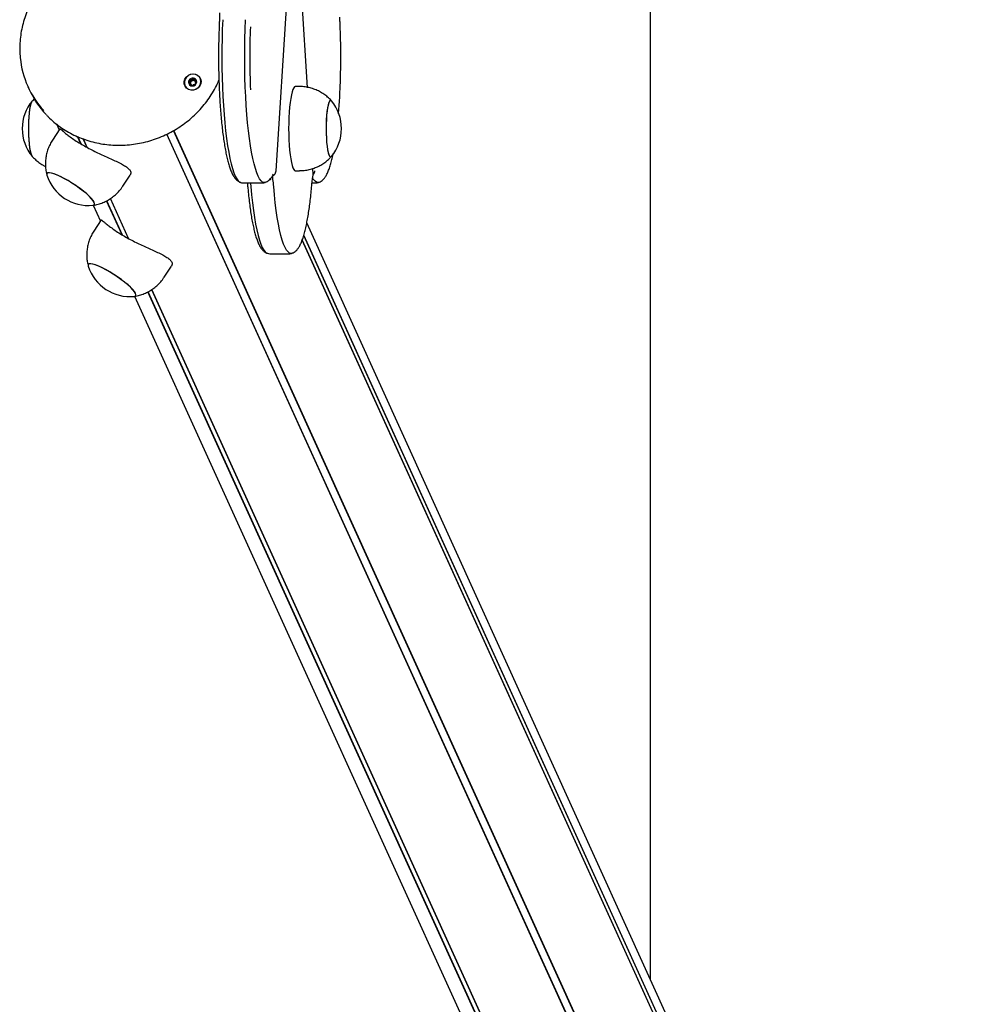
# Model space of a CAD drawing. Units: millimetres. Extents: x -19306 to 22657, y -3111 to 5846.
# Drawn here: x 1001 to 1454, y 965 to 1433 of the extents above; entities that cross this region are included whole.
import ezdxf

# ---------------------------------------------------------------- set-up
doc = ezdxf.new("R2010")
doc.units = ezdxf.units.MM
doc.header["$LTSCALE"] = 10

msp = doc.modelspace()

# ---------------------------------------------------------------- linework, layer by layer
at = {"color": 7, "linetype": 'Continuous', "lineweight": 25}
for p, q in [((1301.26, 977.1), (1301.26, 2017.26)), ((1123.18, 1361.61), (1129.97, 1466.45)), ((1138.18, 1401.27), (1134.06, 1464.91)), ((1084.12, 1405.1), (1084.33, 1404.64)), ((1005.17, 1401.57), (1005.76, 1400.27)), ((1081.67, 1403.06), (1081.71, 1402.96)), ((1083.12, 1402), (1082.91, 1402.46)), ((1084.33, 1404.64), (1084.57, 1404.3)), ((1134.29, 1401.68), (1132.31, 1401.68)), ((1008.22, 1395.93), (1007.27, 1394.95)), ((1020.32, 1381.54), (1016.83, 1376.23)), ((1018.69, 1383.9), (1019.99, 1381.04)), ((1030.24, 1374.46), (1028.67, 1377.93)), ((1030.4, 1374.38), (1028.82, 1377.86)), ((1033.29, 1372.74), (1031.45, 1376.8)), ((1033.37, 1372.68), (1031.51, 1376.77)), ((1428.74, 591.99), (1071.17, 1379.04)), ((1428.85, 592.09), (1071.29, 1379.1)), ((1431.92, 593.74), (1074.37, 1380.74)), ((1432.06, 593.78), (1074.5, 1380.81)), ((1149.32, 1368.25), (1149.49, 1368.41)), ((1140.85, 1360.07), (1140.68, 1362.7)), ((1050.26, 1354.27), (1053.75, 1359.58)), ((1121.59, 1358.07), (1121.67, 1359.27)), ((1123.18, 1361.61), (1123.18, 1361.64)), ((1132.31, 1361.68), (1134.29, 1361.68)), ((1140.76, 1359.26), (1140.84, 1360.04)), ((1140.84, 1360.04), (1140.85, 1360.07)), ((1107.74, 1355.86), (1116.63, 1355.86)), ((1109.54, 1355.86), (1109.59, 1355.29)), ((1140.28, 1355.86), (1142.07, 1355.86)), ((1036.25, 1345.26), (1039.66, 1337.74)), ((1049.91, 1331.16), (1042.56, 1347.35)), ((1050.07, 1331.08), (1042.66, 1347.41)), ((1052.96, 1329.44), (1044.35, 1348.39)), ((1053.05, 1329.38), (1044.39, 1348.42)), ((1039.99, 1338.24), (1036.5, 1332.93)), ((1450.62, 648.36), (1137.81, 1336.88)), ((1454.37, 630.94), (1136.37, 1330.89)), ((1454.41, 631.07), (1136.41, 1331.03)), ((1454.22, 627.51), (1135.65, 1328.71)), ((1454.19, 627.64), (1135.66, 1328.75)), ((1120.46, 1322.18), (1129.35, 1322.18)), ((1069.94, 1310.97), (1073.42, 1316.28)), ((1055.92, 1301.96), (1369.59, 611.54)), ((1384.92, 593.78), (1062.23, 1304.05)), ((1385.06, 593.74), (1062.33, 1304.1)), ((1387.95, 592.09), (1064.02, 1305.09)), ((1388.05, 591.99), (1064.06, 1305.12))]:
    msp.add_line(p, q, dxfattribs=at)
at = {"color": 7, "linetype": 'Continuous', "lineweight": 25, "flags": 128}
for points in [[(1097.81, 1433.48), (1097.62, 1429.01), (1097.49, 1424.45), (1097.41, 1419.85), (1097.39, 1415.21), (1097.43, 1410.59), (1097.52, 1405.99), (1097.67, 1401.46), (1097.87, 1397.01), (1098.13, 1392.67), (1098.43, 1388.47), (1098.79, 1384.44), (1099.19, 1380.59), (1099.64, 1376.96), (1100.13, 1373.56), (1100.67, 1370.41), (1101.23, 1367.54), (1101.84, 1364.95), (1102.47, 1362.68), (1103.12, 1360.72), (1103.8, 1359.09), (1104.5, 1357.8), (1105.21, 1356.86), (1105.93, 1356.27), (1106.21, 1356.14)], [(1097.81, 1433.48), (1097.62, 1429.01), (1097.49, 1424.45), (1097.41, 1419.85), (1097.39, 1415.21), (1097.43, 1410.59), (1097.52, 1405.99), (1097.67, 1401.46), (1097.87, 1397.01), (1098.13, 1392.67), (1098.43, 1388.47), (1098.79, 1384.44), (1099.19, 1380.59), (1099.64, 1376.96), (1100.13, 1373.56), (1100.67, 1370.41), (1101.23, 1367.54), (1101.84, 1364.95), (1102.47, 1362.68), (1103.12, 1360.72), (1103.8, 1359.09), (1104.5, 1357.8), (1105.21, 1356.86), (1105.93, 1356.27), (1106.21, 1356.14)], [(1118.18, 1356.15), (1117.52, 1356.04), (1116.79, 1356.27), (1116.07, 1356.86), (1115.36, 1357.8), (1114.67, 1359.09), (1113.99, 1360.72), (1113.33, 1362.68), (1112.7, 1364.95), (1112.1, 1367.54), (1111.53, 1370.41), (1111, 1373.56), (1110.51, 1376.96), (1110.06, 1380.59), (1109.65, 1384.44), (1109.3, 1388.47), (1108.99, 1392.67), (1108.73, 1397.01), (1108.53, 1401.46), (1108.39, 1405.99), (1108.29, 1410.59), (1108.26, 1415.21), (1108.28, 1419.85), (1108.35, 1424.45), (1108.49, 1429.01), (1108.67, 1433.48)], [(1118.18, 1356.15), (1117.52, 1356.04), (1116.79, 1356.27), (1116.07, 1356.86), (1115.36, 1357.8), (1114.67, 1359.09), (1113.99, 1360.72), (1113.33, 1362.68), (1112.7, 1364.95), (1112.1, 1367.54), (1111.53, 1370.41), (1111, 1373.56), (1110.51, 1376.96), (1110.06, 1380.59), (1109.65, 1384.44), (1109.3, 1388.47), (1108.99, 1392.67), (1108.73, 1397.01), (1108.53, 1401.46), (1108.39, 1405.99), (1108.29, 1410.59), (1108.26, 1415.21), (1108.28, 1419.85), (1108.35, 1424.45), (1108.49, 1429.01), (1108.67, 1433.48)], [(1087.31, 1405.32), (1087.54, 1404.19), (1087.41, 1403.04), (1086.93, 1401.96), (1086.15, 1401.04), (1085.13, 1400.37), (1083.96, 1400.01), (1082.76, 1399.99), (1081.61, 1400.31), (1080.64, 1400.94), (1079.91, 1401.83), (1079.51, 1402.9), (1079.46, 1404.05), (1079.76, 1405.18), (1080.4, 1406.19), (1081.31, 1406.99), (1082.42, 1407.51), (1083.62, 1407.71), (1084.81, 1407.56), (1085.88, 1407.08), (1086.74, 1406.31), (1087.31, 1405.32)], [(1083.69, 1407.61), (1082.52, 1407.45), (1081.43, 1406.96), (1080.53, 1406.19), (1079.89, 1405.21), (1079.56, 1404.11), (1079.59, 1402.99), (1079.97, 1401.94), (1080.65, 1401.06), (1081.59, 1400.42), (1082.7, 1400.09), (1083.88, 1400.09), (1085.02, 1400.42), (1086.03, 1401.06), (1086.81, 1401.94), (1087.3, 1402.99), (1087.44, 1404.11), (1087.24, 1405.21), (1086.71, 1406.19), (1085.88, 1406.96), (1084.85, 1407.45), (1083.69, 1407.61)], [(1081.65, 1403.12), (1082.04, 1402.51), (1082.65, 1402.11), (1083.39, 1401.96), (1084.14, 1402.11), (1084.8, 1402.51), (1085.25, 1403.12), (1085.44, 1403.83), (1085.33, 1404.55), (1084.94, 1405.15), (1084.33, 1405.56), (1083.59, 1405.7), (1082.84, 1405.56), (1082.18, 1405.15), (1081.73, 1404.55), (1081.54, 1403.83), (1081.65, 1403.12)], [(1132.31, 1401.68), (1132, 1401.58), (1131.59, 1401.14), (1131.19, 1400.35), (1130.81, 1399.22), (1130.46, 1397.78), (1130.14, 1396.06), (1129.86, 1394.08), (1129.62, 1391.87), (1129.43, 1389.49), (1129.3, 1386.97), (1129.21, 1384.35), (1129.18, 1381.68)], [(1007.25, 1368.41), (1006.92, 1368.99), (1006.6, 1369.93), (1006.31, 1371.18), (1006.06, 1372.72), (1005.85, 1374.51), (1005.69, 1376.49), (1005.58, 1378.61), (1005.53, 1380.81), (1005.54, 1383.04), (1005.6, 1385.23), (1005.72, 1387.33), (1005.89, 1389.27), (1006.11, 1391), (1006.37, 1392.48), (1006.67, 1393.67), (1006.99, 1394.53), (1007.25, 1394.95)], [(1007.28, 1368.38), (1006.95, 1368.91), (1006.63, 1369.81), (1006.34, 1371.03), (1006.08, 1372.54), (1005.87, 1374.3), (1005.71, 1376.27), (1005.59, 1378.38), (1005.54, 1380.58), (1005.54, 1382.81), (1005.59, 1385), (1005.71, 1387.11), (1005.87, 1389.07), (1006.09, 1390.83), (1006.34, 1392.34), (1006.64, 1393.56), (1006.96, 1394.45), (1007.28, 1394.98)], [(1149.49, 1394.95), (1149.24, 1395.15), (1148.89, 1395.11), (1148.55, 1394.71), (1148.22, 1393.95), (1147.92, 1392.85), (1147.65, 1391.45), (1147.41, 1389.78), (1147.23, 1387.9), (1147.09, 1385.84), (1147.01, 1383.67), (1146.99, 1381.44), (1147.03, 1379.23), (1147.12, 1377.07), (1147.26, 1375.05), (1147.46, 1373.2), (1147.7, 1371.59), (1147.98, 1370.25), (1148.29, 1369.23), (1148.62, 1368.54), (1148.97, 1368.21), (1149.32, 1368.25), (1149.32, 1368.25)], [(1149.49, 1394.95), (1149.28, 1395.14), (1148.93, 1395.14), (1148.59, 1394.77), (1148.26, 1394.04), (1147.95, 1392.98), (1147.67, 1391.61), (1147.44, 1389.97), (1147.25, 1388.11), (1147.11, 1386.07), (1147.02, 1383.9), (1146.99, 1381.68)], [(1129.18, 1381.68), (1129.21, 1379.02), (1129.3, 1376.4), (1129.43, 1373.87), (1129.62, 1371.49), (1129.86, 1369.29), (1130.14, 1367.31), (1130.46, 1365.58), (1130.81, 1364.14), (1131.19, 1363.02), (1131.59, 1362.23), (1132, 1361.78), (1132.31, 1361.68)], [(1146.99, 1381.68), (1147.02, 1379.46), (1147.11, 1377.3), (1147.25, 1375.26), (1147.44, 1373.39), (1147.67, 1371.75), (1147.95, 1370.38), (1148.26, 1369.32), (1148.59, 1368.59), (1148.93, 1368.23), (1149.28, 1368.23), (1149.49, 1368.41)], [(1022.37, 1357.98), (1020.61, 1358.89), (1018.98, 1359.63), (1017.53, 1360.19), (1016.3, 1360.55), (1015.32, 1360.71), (1014.61, 1360.66), (1014.2, 1360.39), (1014.1, 1359.93), (1014.17, 1359.63)], [(1036.68, 1346.59), (1036.2, 1347.4), (1035.43, 1348.36), (1034.38, 1349.45), (1033.09, 1350.63), (1031.6, 1351.88), (1029.93, 1353.16), (1028.15, 1354.43), (1026.29, 1355.66), (1024.41, 1356.82), (1022.56, 1357.88), (1020.79, 1358.8), (1019.15, 1359.56), (1017.68, 1360.14), (1016.42, 1360.52), (1015.41, 1360.7), (1014.67, 1360.67), (1014.23, 1360.43), (1014.1, 1359.99), (1014.17, 1359.63)], [(1036.08, 1345.23), (1036.34, 1345.28), (1036.75, 1345.54), (1036.85, 1346.01), (1036.65, 1346.66), (1036.13, 1347.49), (1035.33, 1348.47), (1034.26, 1349.57), (1032.94, 1350.76), (1031.43, 1352.01), (1029.75, 1353.29), (1027.96, 1354.56), (1026.09, 1355.79), (1024.21, 1356.94), (1022.37, 1357.98)], [(1143.6, 1356.14), (1143.16, 1356.04), (1142.44, 1356.17), (1141.72, 1356.66), (1141, 1357.5), (1140.58, 1358.18)], [(1143.6, 1356.14), (1143.16, 1356.04), (1142.44, 1356.17), (1141.72, 1356.66), (1141, 1357.5), (1140.58, 1358.18)], [(1111.02, 1355.86), (1111.07, 1355.54), (1111.2, 1354.21)], [(1111.02, 1355.86), (1111.07, 1355.54), (1111.2, 1354.21)], [(1111.2, 1354.21), (1111.56, 1350.2), (1111.97, 1346.39), (1112.43, 1342.79), (1112.93, 1339.42), (1113.46, 1336.31), (1114.04, 1333.48), (1114.64, 1330.93), (1115.28, 1328.7), (1115.94, 1326.78), (1116.62, 1325.2), (1117.32, 1323.96), (1118.03, 1323.07), (1118.75, 1322.53), (1119.02, 1322.42)], [(1111.2, 1354.21), (1111.56, 1350.2), (1111.97, 1346.39), (1112.43, 1342.79), (1112.93, 1339.42), (1113.46, 1336.31), (1114.04, 1333.48), (1114.64, 1330.93), (1115.28, 1328.7), (1115.94, 1326.78), (1116.62, 1325.2), (1117.32, 1323.96), (1118.03, 1323.07), (1118.75, 1322.53), (1118.92, 1322.46)], [(1130.88, 1322.46), (1130.34, 1322.35), (1129.61, 1322.53), (1128.89, 1323.07), (1128.18, 1323.96), (1127.48, 1325.2), (1126.8, 1326.78), (1126.14, 1328.7), (1125.51, 1330.93), (1124.9, 1333.48), (1124.33, 1336.31), (1123.79, 1339.42), (1123.29, 1342.79), (1122.84, 1346.39), (1122.43, 1350.2), (1122.06, 1354.21)], [(1130.88, 1322.46), (1130.34, 1322.35), (1129.61, 1322.53), (1128.89, 1323.07), (1128.18, 1323.96), (1127.48, 1325.2), (1126.8, 1326.78), (1126.14, 1328.7), (1125.51, 1330.93), (1124.9, 1333.48), (1124.33, 1336.31), (1123.79, 1339.42), (1123.29, 1342.79), (1122.84, 1346.39), (1122.43, 1350.2), (1122.06, 1354.21)], [(1036.08, 1345.23), (1036.28, 1345.26), (1036.72, 1345.51), (1036.86, 1345.95), (1036.68, 1346.59)], [(1056.35, 1303.29), (1055.87, 1304.1), (1055.1, 1305.06), (1054.05, 1306.15), (1052.77, 1307.33), (1051.27, 1308.58), (1049.61, 1309.86), (1047.82, 1311.13), (1045.97, 1312.36), (1044.09, 1313.52), (1042.24, 1314.58), (1040.46, 1315.5), (1038.82, 1316.26), (1037.35, 1316.84), (1036.09, 1317.22), (1035.08, 1317.4), (1034.35, 1317.37), (1033.91, 1317.13), (1033.77, 1316.69), (1033.84, 1316.33)], [(1042.04, 1314.68), (1040.28, 1315.58), (1038.66, 1316.33), (1037.21, 1316.89), (1035.97, 1317.25), (1034.99, 1317.41), (1034.29, 1317.36), (1033.88, 1317.09), (1033.78, 1316.63), (1033.84, 1316.33)], [(1055.76, 1301.93), (1056.02, 1301.98), (1056.42, 1302.24), (1056.53, 1302.71), (1056.32, 1303.36), (1055.8, 1304.19), (1055, 1305.17), (1053.93, 1306.27), (1052.62, 1307.46), (1051.1, 1308.71), (1049.42, 1309.99), (1047.63, 1311.26), (1045.77, 1312.49), (1043.89, 1313.64), (1042.04, 1314.68)], [(1055.76, 1301.93), (1055.95, 1301.96), (1056.4, 1302.2), (1056.53, 1302.65), (1056.35, 1303.29)]]:
    msp.add_lwpolyline(points, dxfattribs=at)
at = {"color": 7, "linetype": 'Continuous', "lineweight": 25}
for centre, radius, start, end in [((1467.12, 1415.87), 356.45, 177.7091, 182.5283), ((1044.63, 1419.5), 43.34, 185.5448, 222.4534), ((1083.41, 1403.69), 1.85, 138.4778, 199.8992), ((1083.61, 1403.55), 2.09, 83.09, 139.3884), ((1083.67, 1403.83), 1.81, 25.077, 83.7018), ((1045.32, 1418.26), 43.45, 204.4619, 223.5079), ((1083.6, 1403.25), 1.18, 168.9977, 199.0903), ((1083.76, 1403.21), 1.35, 110.6422, 168.3129), ((1083.64, 1403.34), 1.26, 240.1125, 257.9848), ((1083.78, 1403.24), 1.32, 53.5827, 111.9978), ((1083.86, 1403.38), 1.16, 24.9595, 52.7479), ((1023.17, 1381.68), 20.73, 140.1928, 219.8072), ((1133.57, 1381.68), 20.73, 320.1928, 39.8072), ((1033.94, 1365.84), 20.73, 197.4502, 275.9428), ((1112.1, 1355.43), 8.71, 12.225, 16.5132), ((1123.06, 1357.68), 2.47, 175.6075, 189.568), ((1097.26, 1352.43), 24.87, 4.1066, 11.5965), ((1053.61, 1322.54), 20.73, 197.4502, 275.9428)]:
    msp.add_arc(centre, radius, start, end, dxfattribs=at)
for points, knots in [([(1052.61, 1469.02), (1051.9, 1469.01), (1049.89, 1468.98), (1046.57, 1468.71), (1042.68, 1468.1), (1038.83, 1467.19), (1035.05, 1466), (1031.37, 1464.52), (1027.82, 1462.78), (1024.4, 1460.77), (1021.15, 1458.51), (1018.09, 1456.02), (1015.23, 1453.31), (1012.6, 1450.41), (1010.2, 1447.32), (1008.07, 1444.06), (1006.2, 1440.67), (1004.61, 1437.16), (1003.32, 1433.55), (1002.33, 1429.87), (1001.65, 1426.14), (1001.28, 1422.38), (1001.2, 1418.8), (1001.39, 1416.5), (1001.48, 1415.43)], [0, 0, 0, 0, 0.025258, 0.072, 0.118756, 0.165524, 0.2123, 0.259083, 0.305871, 0.352662, 0.399453, 0.446241, 0.493026, 0.539804, 0.586573, 0.633331, 0.680075, 0.726802, 0.77351, 0.820197, 0.866861, 0.913501, 0.960118, 1, 1, 1, 1]), ([(1096.22, 1432.8), (1096.19, 1432.08), (1096.09, 1429.99), (1095.97, 1426.46), (1095.87, 1422.23), (1095.82, 1417.96), (1095.82, 1413.67), (1095.87, 1409.4), (1095.97, 1405.17), (1096.12, 1400.99), (1096.32, 1396.89), (1096.56, 1392.9), (1096.85, 1389.02), (1097.19, 1385.29), (1097.57, 1381.72), (1097.99, 1378.32), (1098.45, 1375.12), (1098.96, 1372.13), (1099.5, 1369.37), (1100.08, 1366.83), (1100.7, 1364.53), (1101.38, 1362.46), (1102.12, 1360.61), (1102.93, 1359.07), (1103.79, 1357.85), (1104.7, 1356.97), (1105.49, 1356.41), (1106.04, 1356.23), (1106.2, 1356.17)], [0, 0, 0, 0, 0.0214407, 0.0622205, 0.1029914, 0.1437515, 0.1845064, 0.2252613, 0.26602, 0.3067877, 0.3475705, 0.3883751, 0.4292096, 0.4700843, 0.5110123, 0.5520112, 0.5931052, 0.6343289, 0.6757331, 0.7173957, 0.7594406, 0.8020744, 0.8456539, 0.8907822, 0.9304618, 0.9616572, 0.9885693, 1, 1, 1, 1]), ([(1096.3, 1436.79), (1096.3, 1436.28), (1096.3, 1435.15), (1096.27, 1433.81), (1096.23, 1433.01), (1096.22, 1432.8)], [0, 0, 0, 0, 0.3749, 0.837481, 1, 1, 1, 1]), ([(1152.91, 1388.65), (1152.93, 1388.87), (1153.06, 1390.34), (1153.27, 1393.2), (1153.51, 1397.2), (1153.7, 1401.31), (1153.85, 1405.5), (1153.94, 1409.74), (1153.99, 1414.01), (1153.99, 1418.29), (1153.93, 1422.56), (1153.83, 1426.79), (1153.71, 1430.2), (1153.62, 1432.18), (1153.59, 1432.8)], [0, 0, 0, 0, 0.017166, 0.111468, 0.205664, 0.299783, 0.393845, 0.487867, 0.581866, 0.675853, 0.76984, 0.863837, 0.957856, 1, 1, 1, 1]), ([(1153.59, 1432.8), (1153.57, 1433.11), (1153.55, 1433.74), (1153.53, 1434.39), (1153.53, 1434.72)], [0, 0, 0, 0, 0.496853, 1, 1, 1, 1]), ([(1013.9, 1388.27), (1014.19, 1387.95), (1015.32, 1386.7), (1017.52, 1384.75), (1020.49, 1382.44), (1023.66, 1380.39), (1027.01, 1378.59), (1030.51, 1377.07), (1034.14, 1375.82), (1037.87, 1374.85), (1041.69, 1374.18), (1045.57, 1373.81), (1049.48, 1373.74), (1053.4, 1373.97), (1057.3, 1374.5), (1061.17, 1375.32), (1064.97, 1376.43), (1068.67, 1377.83), (1072.27, 1379.5), (1075.73, 1381.44), (1079.02, 1383.63), (1082.14, 1386.05), (1085.06, 1388.7), (1087.76, 1391.55), (1090.22, 1394.59), (1092.44, 1397.8), (1094.35, 1401.16), (1095.54, 1403.47), (1096, 1404.67), (1096, 1404.67)], [0, 0, 0, 0, 0.013818, 0.053113, 0.092421, 0.131746, 0.171088, 0.210449, 0.24983, 0.289228, 0.328644, 0.368077, 0.407524, 0.446985, 0.486457, 0.525938, 0.565427, 0.604923, 0.644423, 0.683926, 0.72343, 0.762932, 0.802432, 0.841926, 0.881414, 0.920892, 0.960359, 0.999813, 1, 1, 1, 1]), ([(1082.03, 1404.92), (1082.02, 1404.91), (1082.02, 1404.9), (1082.01, 1404.88), (1082.01, 1404.85), (1082.02, 1404.8), (1082.07, 1404.66), (1082.17, 1404.43), (1082.27, 1404.1), (1082.18, 1403.69), (1081.92, 1403.41), (1081.73, 1403.21), (1081.68, 1403.12), (1081.67, 1403.08), (1081.67, 1403.07), (1081.67, 1403.06)], [0, 0, 0, 0, 0.006232, 0.017772, 0.031678, 0.048364, 0.098405, 0.252507, 0.42558, 0.593984, 0.846925, 0.94386, 0.980024, 0.990645, 1, 1, 1, 1]), ([(1083.87, 1405.63), (1083.86, 1405.63), (1083.84, 1405.63), (1083.79, 1405.61), (1083.66, 1405.47), (1083.47, 1405.2), (1083.1, 1404.87), (1082.6, 1404.87), (1082.28, 1404.94), (1082.1, 1404.95), (1082.05, 1404.93), (1082.03, 1404.92), (1082.03, 1404.92)], [0, 0, 0, 0, 0.011122, 0.024216, 0.071275, 0.271789, 0.5, 0.728211, 0.928725, 0.975784, 0.988878, 1, 1, 1, 1]), ([(1083.29, 1404.47), (1083.43, 1404.56), (1083.69, 1404.73), (1083.87, 1405.01), (1084, 1405.14), (1084.05, 1405.17), (1084.07, 1405.17), (1084.09, 1405.17), (1084.11, 1405.15), (1084.13, 1405.13), (1084.15, 1405.1), (1084.16, 1405.08), (1084.16, 1405.07)], [0, 0, 0, 0, 0.40345, 0.757933, 0.841127, 0.861254, 0.878553, 0.894991, 0.915421, 0.940038, 0.96958, 1, 1, 1, 1]), ([(1085.35, 1404.5), (1085.35, 1404.5), (1085.34, 1404.52), (1085.3, 1404.54), (1085.21, 1404.56), (1084.94, 1404.58), (1084.57, 1404.62), (1084.22, 1404.86), (1084.08, 1405.17), (1084, 1405.41), (1083.94, 1405.56), (1083.91, 1405.61), (1083.88, 1405.63), (1083.87, 1405.63), (1083.87, 1405.63)], [0, 0, 0, 0, 0.012047, 0.026509, 0.056165, 0.153106, 0.406064, 0.574479, 0.747564, 0.901675, 0.962717, 0.979959, 0.993767, 1, 1, 1, 1]), ([(1081.67, 1403.06), (1081.68, 1403.06), (1081.69, 1403.04), (1081.72, 1403.02), (1081.82, 1403), (1082.08, 1402.98), (1082.46, 1402.94), (1082.8, 1402.7), (1082.95, 1402.39), (1083.03, 1402.15), (1083.08, 1402), (1083.12, 1401.95), (1083.14, 1401.93), (1083.15, 1401.93), (1083.16, 1401.93)], [0, 0, 0, 0, 0.012047, 0.026509, 0.056165, 0.153106, 0.406064, 0.574479, 0.747564, 0.901675, 0.962717, 0.979959, 0.993767, 1, 1, 1, 1]), ([(1082.12, 1402.96), (1082.22, 1403.06), (1082.36, 1403.22), (1082.42, 1403.42), (1082.44, 1403.48)], [0, 0, 0, 0, 0.678577, 1, 1, 1, 1]), ([(1082.44, 1403.48), (1082.44, 1403.62), (1082.43, 1403.9), (1082.29, 1404.18), (1082.23, 1404.35), (1082.22, 1404.41), (1082.23, 1404.44), (1082.24, 1404.46), (1082.26, 1404.47), (1082.31, 1404.48), (1082.49, 1404.47), (1082.82, 1404.39), (1083.12, 1404.44), (1083.29, 1404.47)], [0, 0, 0, 0, 0.209215, 0.401784, 0.462881, 0.480139, 0.49396, 0.503254, 0.513035, 0.524415, 0.571454, 0.771884, 1, 1, 1, 1]), ([(1083.27, 1401.99), (1083.27, 1402), (1083.39, 1402.1), (1083.55, 1402.36), (1083.93, 1402.68), (1084.42, 1402.69), (1084.74, 1402.62), (1084.93, 1402.61), (1084.98, 1402.63), (1084.99, 1402.64), (1085, 1402.64)], [0, 0, 0, 0, 0.011343, 0.224796, 0.467735, 0.710673, 0.924126, 0.974221, 0.98816, 1, 1, 1, 1]), ([(1084.57, 1404.3), (1084.62, 1404.27), (1084.79, 1404.17), (1084.98, 1404.15), (1085.11, 1404.14)], [0, 0, 0, 0, 0.342498, 1, 1, 1, 1]), ([(1085, 1402.64), (1085, 1402.65), (1085.01, 1402.66), (1085.01, 1402.68), (1085.01, 1402.71), (1085, 1402.76), (1084.95, 1402.9), (1084.85, 1403.13), (1084.75, 1403.46), (1084.85, 1403.87), (1085.11, 1404.15), (1085.29, 1404.35), (1085.35, 1404.44), (1085.36, 1404.48), (1085.35, 1404.49), (1085.35, 1404.5)], [0, 0, 0, 0, 0.006232, 0.017772, 0.031678, 0.048364, 0.098405, 0.252507, 0.42558, 0.593984, 0.846925, 0.94386, 0.980024, 0.990645, 1, 1, 1, 1]), ([(1149.49, 1394.95), (1149.45, 1394.99), (1148.94, 1395.62), (1147.74, 1396.7), (1145.89, 1398.15), (1143.85, 1399.37), (1141.67, 1400.36), (1139.38, 1401.09), (1136.94, 1401.54), (1135.22, 1401.73), (1134.32, 1401.68), (1134.28, 1401.68)], [0, 0, 0, 0, 0.008456, 0.143689, 0.281007, 0.419718, 0.559368, 0.699652, 0.840356, 0.993914, 1, 1, 1, 1]), ([(1020.35, 1381.52), (1020.38, 1381.54), (1020.46, 1381.61), (1020.95, 1381.24), (1021.79, 1380.53), (1023.04, 1379.47), (1024.74, 1378.13), (1026.88, 1376.59), (1029.32, 1375), (1032.02, 1373.4), (1034.77, 1371.92), (1037.6, 1370.51), (1040.41, 1369.19), (1043.21, 1367.94), (1045.94, 1366.72), (1048.51, 1365.53), (1050.74, 1364.36), (1052.5, 1363.19), (1053.48, 1362.23), (1053.79, 1361.66), (1053.88, 1361.49)], [0, 0, 0, 0, 0.042814, 0.09727, 0.15304, 0.212707, 0.274061, 0.334126, 0.396235, 0.451591, 0.508716, 0.561656, 0.616008, 0.671438, 0.728248, 0.788076, 0.849612, 0.909509, 0.971515, 1, 1, 1, 1]), ([(1016.84, 1376.22), (1016.43, 1375.56), (1015.58, 1374.19), (1014.65, 1371.97), (1013.95, 1369.65), (1013.55, 1367.33), (1013.42, 1365.05), (1013.54, 1362.82), (1013.8, 1361), (1014.1, 1359.95), (1014.2, 1359.59)], [0, 0, 0, 0, 0.134247, 0.277099, 0.416022, 0.55124, 0.682859, 0.810894, 0.935281, 1, 1, 1, 1]), ([(1007.23, 1368.46), (1007.66, 1368), (1008.61, 1366.97), (1010.32, 1365.6), (1012, 1364.47), (1013.12, 1363.95), (1013.53, 1363.76)], [0, 0, 0, 0, 0.234841, 0.531024, 0.830577, 1, 1, 1, 1]), ([(1134.29, 1361.72), (1134.83, 1361.72), (1136.21, 1361.71), (1138.39, 1362.05), (1140.74, 1362.67), (1142.94, 1363.54), (1144.97, 1364.63), (1146.82, 1365.9), (1148.34, 1367.18), (1149.18, 1368.1), (1149.53, 1368.48)], [0, 0, 0, 0, 0.095155, 0.240603, 0.381934, 0.519417, 0.653186, 0.78327, 0.909608, 1, 1, 1, 1]), ([(1143.61, 1356.17), (1143.82, 1356.25), (1144.41, 1356.46), (1145.19, 1357.04), (1146.02, 1357.87), (1146.82, 1358.99), (1147.62, 1360.46), (1148.38, 1362.32), (1149.1, 1364.48), (1149.74, 1366.88), (1150.17, 1368.66), (1150.37, 1369.71), (1150.39, 1369.81)], [0, 0, 0, 0, 0.045751, 0.125044, 0.214155, 0.320703, 0.450094, 0.591192, 0.726983, 0.858238, 0.986775, 1, 1, 1, 1]), ([(1053.88, 1361.49), (1053.99, 1361.15), (1054.21, 1360.48), (1053.89, 1359.88), (1053.74, 1359.59)], [0, 0, 0, 0, 0.507635, 1, 1, 1, 1]), ([(1118.23, 1356.19), (1118.47, 1356.29), (1119.07, 1356.52), (1119.86, 1357.14), (1120.69, 1358), (1121.36, 1358.97), (1121.76, 1359.72), (1121.93, 1360.03)], [0, 0, 0, 0, 0.125067, 0.32003, 0.541147, 0.807194, 1, 1, 1, 1]), ([(1121.44, 1359.14), (1121.49, 1359.16), (1121.86, 1359.31), (1122.43, 1359.82), (1123.02, 1360.67), (1123.12, 1361.32), (1123.18, 1361.64)], [0, 0, 0, 0, 0.0511703, 0.3669624, 0.6835218, 1, 1, 1, 1]), ([(1121.62, 1357.43), (1121.61, 1357.47), (1121.6, 1357.54), (1121.59, 1357.69), (1121.59, 1357.86), (1121.59, 1357.99), (1121.59, 1358.06), (1121.59, 1358.07)], [0, 0, 0, 0, 0.230473, 0.460636, 0.699091, 0.953798, 1, 1, 1, 1]), ([(1121.62, 1357.43), (1121.61, 1357.47), (1121.6, 1357.54), (1121.59, 1357.69), (1121.59, 1357.86), (1121.59, 1357.99), (1121.59, 1358.06), (1121.59, 1358.07)], [0, 0, 0, 0, 0.230473, 0.460636, 0.699091, 0.953798, 1, 1, 1, 1]), ([(1140.22, 1355.29), (1140.25, 1355.57), (1140.32, 1356.37), (1140.46, 1357.55), (1140.64, 1358.63), (1140.75, 1359.13), (1140.8, 1359.34)], [0, 0, 0, 0, 0.165436, 0.474828, 0.777988, 1, 1, 1, 1]), ([(1141.45, 1361.64), (1141.43, 1361.32), (1141.39, 1360.69), (1141.11, 1360.04), (1140.85, 1359.81), (1140.83, 1359.79)], [0, 0, 0, 0, 0.479802, 0.959728, 1, 1, 1, 1]), ([(1036.1, 1345.26), (1036.54, 1345.32), (1037.76, 1345.49), (1039.7, 1346.06), (1041.9, 1346.94), (1043.99, 1348.08), (1045.95, 1349.46), (1047.8, 1351.14), (1049.25, 1352.75), (1049.98, 1353.9), (1050.23, 1354.29)], [0, 0, 0, 0, 0.07803, 0.212998, 0.349591, 0.487291, 0.625746, 0.764712, 0.91897, 1, 1, 1, 1]), ([(1106.2, 1356.17), (1106.38, 1356.1), (1106.84, 1355.91), (1107.38, 1355.89), (1107.7, 1355.88)], [0, 0, 0, 0, 0.396977, 1, 1, 1, 1]), ([(1109.59, 1355.29), (1109.64, 1354.63), (1109.81, 1352.7), (1110.11, 1349.64), (1110.52, 1346.16), (1110.96, 1342.87), (1111.44, 1339.78), (1111.97, 1336.91), (1112.53, 1334.27), (1113.14, 1331.86), (1113.79, 1329.69), (1114.5, 1327.74), (1115.29, 1326.01), (1116.14, 1324.64), (1117.07, 1323.6), (1117.93, 1322.89), (1118.59, 1322.61), (1118.87, 1322.5)], [0, 0, 0, 0, 0.037719, 0.109627, 0.181633, 0.253785, 0.326135, 0.398757, 0.471763, 0.545329, 0.619741, 0.695487, 0.773413, 0.854762, 0.914338, 0.964, 1, 1, 1, 1]), ([(1116.62, 1355.88), (1116.67, 1355.87), (1117.1, 1355.83), (1117.69, 1355.94), (1118.13, 1356.15), (1118.23, 1356.19)], [0, 0, 0, 0, 0.081944, 0.777395, 1, 1, 1, 1]), ([(1130.9, 1322.5), (1131.04, 1322.54), (1131.54, 1322.69), (1132.27, 1323.2), (1133.12, 1323.98), (1133.92, 1325.03), (1134.72, 1326.42), (1135.5, 1328.19), (1136.22, 1330.3), (1136.88, 1332.63), (1137.48, 1335.18), (1138.04, 1337.95), (1138.56, 1340.93), (1139.03, 1344.12), (1139.46, 1347.49), (1139.84, 1350.99), (1140.08, 1353.62), (1140.2, 1355.06), (1140.22, 1355.29)], [0, 0, 0, 0, 0.016179, 0.061395, 0.111426, 0.170535, 0.242661, 0.324182, 0.403641, 0.480208, 0.555006, 0.628736, 0.701793, 0.774402, 0.846703, 0.918787, 0.986842, 1, 1, 1, 1]), ([(1142.12, 1355.88), (1142.5, 1355.89), (1143.03, 1355.92), (1143.48, 1356.11), (1143.61, 1356.17)], [0, 0, 0, 0, 0.7031544, 1, 1, 1, 1]), ([(1040.02, 1338.22), (1040.05, 1338.24), (1040.13, 1338.31), (1040.62, 1337.94), (1041.46, 1337.23), (1042.72, 1336.17), (1044.41, 1334.83), (1046.55, 1333.29), (1048.99, 1331.7), (1051.69, 1330.1), (1054.44, 1328.62), (1057.27, 1327.21), (1060.08, 1325.89), (1062.88, 1324.64), (1065.62, 1323.42), (1068.18, 1322.23), (1070.41, 1321.06), (1072.17, 1319.89), (1073.16, 1318.93), (1073.46, 1318.36), (1073.56, 1318.18)], [0, 0, 0, 0, 0.0428136, 0.0972695, 0.1530402, 0.2127069, 0.2740606, 0.3341265, 0.3962349, 0.4515909, 0.5087157, 0.5616556, 0.6160077, 0.6714381, 0.7282483, 0.7880765, 0.8496123, 0.9095089, 0.9715152, 1, 1, 1, 1]), ([(1036.51, 1332.92), (1036.1, 1332.26), (1035.26, 1330.89), (1034.32, 1328.67), (1033.63, 1326.35), (1033.23, 1324.03), (1033.09, 1321.74), (1033.21, 1319.52), (1033.47, 1317.7), (1033.77, 1316.65), (1033.88, 1316.29)], [0, 0, 0, 0, 0.1342468, 0.2770991, 0.4160225, 0.55124, 0.6828588, 0.8108939, 0.9352806, 1, 1, 1, 1]), ([(1118.87, 1322.5), (1118.94, 1322.47), (1119.31, 1322.28), (1119.88, 1322.16), (1120.36, 1322.2), (1120.46, 1322.21)], [0, 0, 0, 0, 0.138161, 0.816399, 1, 1, 1, 1]), ([(1129.36, 1322.21), (1129.66, 1322.21), (1130.21, 1322.21), (1130.69, 1322.41), (1130.9, 1322.5)], [0, 0, 0, 0, 0.5422379, 1, 1, 1, 1]), ([(1073.56, 1318.18), (1073.67, 1317.85), (1073.88, 1317.18), (1073.57, 1316.58), (1073.41, 1316.29)], [0, 0, 0, 0, 0.507635, 1, 1, 1, 1]), ([(1055.77, 1301.96), (1056.21, 1302.02), (1057.43, 1302.19), (1059.37, 1302.76), (1061.57, 1303.64), (1063.66, 1304.78), (1065.62, 1306.16), (1067.47, 1307.84), (1068.92, 1309.45), (1069.65, 1310.6), (1069.9, 1310.99)], [0, 0, 0, 0, 0.07803, 0.212998, 0.349591, 0.487291, 0.625746, 0.764712, 0.91897, 1, 1, 1, 1])]:
    msp.add_open_spline(points, degree=3, knots=knots, dxfattribs=at)

doc.saveas('drawing.dxf')
